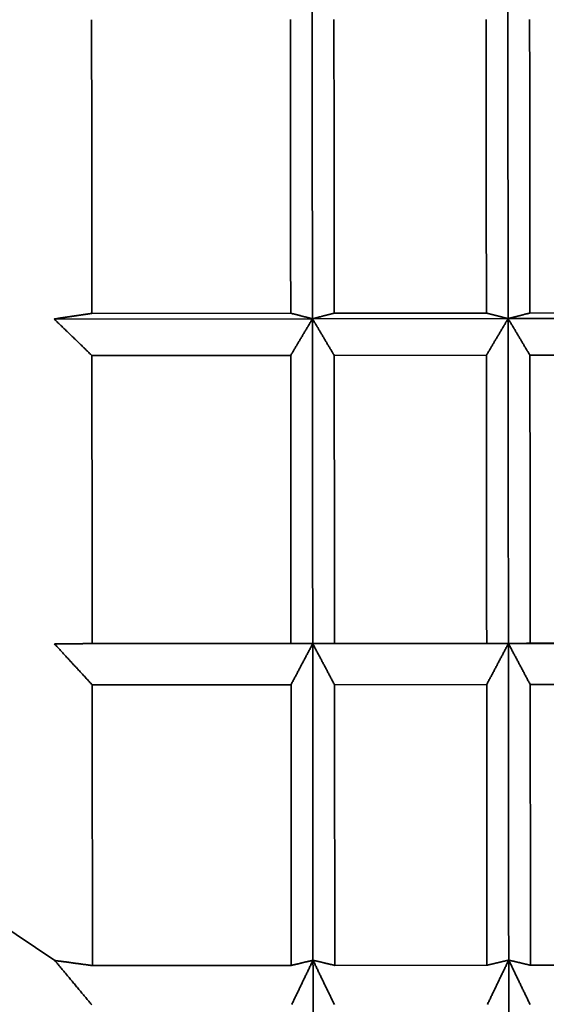
# Model space of a CAD drawing. Units: millimetres. Extents: x 0 to 8833, y 0 to 3150.
# Drawn here: x 1149 to 1150, y 2542 to 2543 of the extents above; entities that cross this region are included whole.
import ezdxf

# ---------------------------------------------------------------- set-up
doc = ezdxf.new("R2010")
doc.units = ezdxf.units.MM
doc.layers.add('1', color=7, linetype='Continuous', true_color=0xffffff)

msp = doc.modelspace()

# ---------------------------------------------------------------- linework, layer by layer
at = {"layer": '1', "color": 53, "linetype": 'Continuous', "lineweight": 35}
for p, q in [((1149.4294, 2542.7731), (1149.1246, 2542.7729)), ((1149.7294, 2542.7734), (1149.4961, 2542.7732)), ((1150.0294, 2542.7736), (1149.7961, 2542.7734)), ((1149.0669, 2542.7642), (1149.4628, 2542.7646)), ((1149.4628, 2542.7646), (1149.7628, 2542.7648)), ((1149.7628, 2542.7648), (1150.0628, 2542.7651)), ((1149.1247, 2542.7082), (1149.4295, 2542.7084)), ((1149.4961, 2542.7085), (1149.7295, 2542.7087)), ((1149.7961, 2542.7087), (1150.0295, 2542.7089)), ((1149.0674, 2542.2661), (1149.4632, 2542.2664)), ((1149.4299, 2542.2667), (1149.1251, 2542.2665)), ((1149.4632, 2542.2664), (1149.7632, 2542.2666)), ((1149.7299, 2542.267), (1149.4965, 2542.2668)), ((1149.7632, 2542.2666), (1150.0632, 2542.2669)), ((1150.0299, 2542.2672), (1149.7965, 2542.267)), ((1149.1251, 2542.2032), (1149.4299, 2542.2034)), ((1149.4966, 2542.2035), (1149.7299, 2542.2037)), ((1149.7966, 2542.2037), (1150.0299, 2542.2039)), ((1148.8945, 2541.8965), (1149.0678, 2541.7806)), ((1149.4303, 2541.773), (1149.1255, 2541.7728)), ((1149.7303, 2541.7733), (1149.497, 2541.7731)), ((1150.0303, 2541.7735), (1149.797, 2541.7733))]:
    msp.add_line(p, q, dxfattribs=at)
for points in [[(1149.1246, 2542.7729), (1149.1235, 2542.7727), (1149.1223, 2542.7725), (1149.1212, 2542.7724), (1149.12, 2542.7722), (1149.1189, 2542.772), (1149.1177, 2542.7718), (1149.1165, 2542.7717), (1149.1154, 2542.7715), (1149.1142, 2542.7713), (1149.1131, 2542.7711), (1149.1119, 2542.771), (1149.1108, 2542.7708), (1149.1096, 2542.7706), (1149.1085, 2542.7705), (1149.1073, 2542.7703), (1149.1062, 2542.7701), (1149.105, 2542.7699), (1149.1038, 2542.7698), (1149.1027, 2542.7696), (1149.1015, 2542.7694), (1149.1004, 2542.7692), (1149.0992, 2542.7691), (1149.0981, 2542.7689), (1149.0969, 2542.7687), (1149.0958, 2542.7685), (1149.0946, 2542.7684), (1149.0935, 2542.7682), (1149.0923, 2542.768), (1149.0912, 2542.7679), (1149.09, 2542.7677), (1149.0888, 2542.7675), (1149.0877, 2542.7673), (1149.0865, 2542.7672), (1149.0854, 2542.767), (1149.0842, 2542.7668), (1149.0831, 2542.7666), (1149.0819, 2542.7665), (1149.0808, 2542.7663), (1149.0796, 2542.7661), (1149.0785, 2542.766), (1149.0773, 2542.7658), (1149.0762, 2542.7656), (1149.075, 2542.7654), (1149.0738, 2542.7653), (1149.0727, 2542.7651), (1149.0715, 2542.7649), (1149.0704, 2542.7647), (1149.0692, 2542.7646), (1149.0681, 2542.7644), (1149.0669, 2542.7642)], [(1149.4294, 2542.7731), (1149.4301, 2542.773), (1149.4308, 2542.7728), (1149.4314, 2542.7726), (1149.4321, 2542.7724), (1149.4328, 2542.7723), (1149.4334, 2542.7721), (1149.4341, 2542.7719), (1149.4348, 2542.7718), (1149.4354, 2542.7716), (1149.4361, 2542.7714), (1149.4368, 2542.7712), (1149.4374, 2542.7711), (1149.4381, 2542.7709), (1149.4388, 2542.7707), (1149.4394, 2542.7706), (1149.4401, 2542.7704), (1149.4408, 2542.7702), (1149.4414, 2542.77), (1149.4421, 2542.7699), (1149.4428, 2542.7697), (1149.4434, 2542.7695), (1149.4441, 2542.7694), (1149.4448, 2542.7692), (1149.4454, 2542.769), (1149.4461, 2542.7688), (1149.4468, 2542.7687), (1149.4474, 2542.7685), (1149.4481, 2542.7683), (1149.4488, 2542.7682), (1149.4494, 2542.768), (1149.4501, 2542.7678), (1149.4508, 2542.7676), (1149.4514, 2542.7675), (1149.4521, 2542.7673), (1149.4528, 2542.7671), (1149.4534, 2542.767), (1149.4541, 2542.7668), (1149.4548, 2542.7666), (1149.4554, 2542.7664), (1149.4561, 2542.7663), (1149.4568, 2542.7661), (1149.4574, 2542.7659), (1149.4581, 2542.7658), (1149.4588, 2542.7656), (1149.4594, 2542.7654), (1149.4601, 2542.7652), (1149.4608, 2542.7651), (1149.4614, 2542.7649), (1149.4621, 2542.7647), (1149.4628, 2542.7646)], [(1149.4628, 2542.7646), (1149.4634, 2542.7647), (1149.4641, 2542.7649), (1149.4648, 2542.7651), (1149.4654, 2542.7652), (1149.4661, 2542.7654), (1149.4668, 2542.7656), (1149.4674, 2542.7658), (1149.4681, 2542.7659), (1149.4688, 2542.7661), (1149.4694, 2542.7663), (1149.4701, 2542.7665), (1149.4708, 2542.7666), (1149.4714, 2542.7668), (1149.4721, 2542.767), (1149.4728, 2542.7671), (1149.4734, 2542.7673), (1149.4741, 2542.7675), (1149.4748, 2542.7677), (1149.4754, 2542.7678), (1149.4761, 2542.768), (1149.4768, 2542.7682), (1149.4774, 2542.7684), (1149.4781, 2542.7685), (1149.4788, 2542.7687), (1149.4794, 2542.7689), (1149.4801, 2542.769), (1149.4808, 2542.7692), (1149.4814, 2542.7694), (1149.4821, 2542.7696), (1149.4828, 2542.7697), (1149.4834, 2542.7699), (1149.4841, 2542.7701), (1149.4848, 2542.7703), (1149.4854, 2542.7704), (1149.4861, 2542.7706), (1149.4868, 2542.7708), (1149.4874, 2542.7709), (1149.4881, 2542.7711), (1149.4888, 2542.7713), (1149.4894, 2542.7715), (1149.4901, 2542.7716), (1149.4908, 2542.7718), (1149.4914, 2542.772), (1149.4921, 2542.7722), (1149.4928, 2542.7723), (1149.4934, 2542.7725), (1149.4941, 2542.7727), (1149.4948, 2542.7728), (1149.4954, 2542.773), (1149.4961, 2542.7732)], [(1149.7294, 2542.7734), (1149.7301, 2542.7732), (1149.7308, 2542.773), (1149.7314, 2542.7729), (1149.7321, 2542.7727), (1149.7328, 2542.7725), (1149.7334, 2542.7724), (1149.7341, 2542.7722), (1149.7348, 2542.772), (1149.7354, 2542.7718), (1149.7361, 2542.7717), (1149.7368, 2542.7715), (1149.7374, 2542.7713), (1149.7381, 2542.7712), (1149.7388, 2542.771), (1149.7394, 2542.7708), (1149.7401, 2542.7706), (1149.7408, 2542.7705), (1149.7414, 2542.7703), (1149.7421, 2542.7701), (1149.7428, 2542.77), (1149.7434, 2542.7698), (1149.7441, 2542.7696), (1149.7448, 2542.7694), (1149.7454, 2542.7693), (1149.7461, 2542.7691), (1149.7468, 2542.7689), (1149.7474, 2542.7687), (1149.7481, 2542.7686), (1149.7488, 2542.7684), (1149.7494, 2542.7682), (1149.7501, 2542.7681), (1149.7508, 2542.7679), (1149.7514, 2542.7677), (1149.7521, 2542.7675), (1149.7528, 2542.7674), (1149.7534, 2542.7672), (1149.7541, 2542.767), (1149.7548, 2542.7669), (1149.7554, 2542.7667), (1149.7561, 2542.7665), (1149.7568, 2542.7663), (1149.7574, 2542.7662), (1149.7581, 2542.766), (1149.7588, 2542.7658), (1149.7594, 2542.7657), (1149.7601, 2542.7655), (1149.7608, 2542.7653), (1149.7614, 2542.7651), (1149.7621, 2542.765), (1149.7628, 2542.7648)], [(1149.7628, 2542.7648), (1149.7634, 2542.765), (1149.7641, 2542.7651), (1149.7648, 2542.7653), (1149.7654, 2542.7655), (1149.7661, 2542.7657), (1149.7668, 2542.7658), (1149.7674, 2542.766), (1149.7681, 2542.7662), (1149.7688, 2542.7664), (1149.7694, 2542.7665), (1149.7701, 2542.7667), (1149.7708, 2542.7669), (1149.7714, 2542.767), (1149.7721, 2542.7672), (1149.7728, 2542.7674), (1149.7734, 2542.7676), (1149.7741, 2542.7677), (1149.7748, 2542.7679), (1149.7754, 2542.7681), (1149.7761, 2542.7683), (1149.7768, 2542.7684), (1149.7774, 2542.7686), (1149.7781, 2542.7688), (1149.7788, 2542.7689), (1149.7794, 2542.7691), (1149.7801, 2542.7693), (1149.7808, 2542.7695), (1149.7814, 2542.7696), (1149.7821, 2542.7698), (1149.7828, 2542.77), (1149.7834, 2542.7702), (1149.7841, 2542.7703), (1149.7848, 2542.7705), (1149.7854, 2542.7707), (1149.7861, 2542.7708), (1149.7868, 2542.771), (1149.7874, 2542.7712), (1149.7881, 2542.7714), (1149.7888, 2542.7715), (1149.7894, 2542.7717), (1149.7901, 2542.7719), (1149.7908, 2542.7721), (1149.7914, 2542.7722), (1149.7921, 2542.7724), (1149.7928, 2542.7726), (1149.7934, 2542.7727), (1149.7941, 2542.7729), (1149.7948, 2542.7731), (1149.7954, 2542.7733), (1149.7961, 2542.7734)], [(1149.0669, 2542.7642), (1149.0681, 2542.7631), (1149.0692, 2542.762), (1149.0704, 2542.7609), (1149.0715, 2542.7597), (1149.0727, 2542.7586), (1149.0738, 2542.7575), (1149.075, 2542.7564), (1149.0762, 2542.7553), (1149.0773, 2542.7541), (1149.0785, 2542.753), (1149.0796, 2542.7519), (1149.0808, 2542.7508), (1149.0819, 2542.7496), (1149.0831, 2542.7485), (1149.0842, 2542.7474), (1149.0854, 2542.7463), (1149.0866, 2542.7452), (1149.0877, 2542.744), (1149.0889, 2542.7429), (1149.09, 2542.7418), (1149.0912, 2542.7407), (1149.0923, 2542.7396), (1149.0935, 2542.7384), (1149.0946, 2542.7373), (1149.0958, 2542.7362), (1149.097, 2542.7351), (1149.0981, 2542.734), (1149.0993, 2542.7328), (1149.1004, 2542.7317), (1149.1016, 2542.7306), (1149.1027, 2542.7295), (1149.1039, 2542.7283), (1149.105, 2542.7272), (1149.1062, 2542.7261), (1149.1074, 2542.725), (1149.1085, 2542.7239), (1149.1097, 2542.7227), (1149.1108, 2542.7216), (1149.112, 2542.7205), (1149.1131, 2542.7194), (1149.1143, 2542.7183), (1149.1154, 2542.7171), (1149.1166, 2542.716), (1149.1178, 2542.7149), (1149.1189, 2542.7138), (1149.1201, 2542.7127), (1149.1212, 2542.7115), (1149.1224, 2542.7104), (1149.1235, 2542.7093), (1149.1247, 2542.7082)], [(1149.4628, 2542.7646), (1149.4621, 2542.7634), (1149.4614, 2542.7623), (1149.4608, 2542.7612), (1149.4601, 2542.7601), (1149.4594, 2542.7589), (1149.4588, 2542.7578), (1149.4581, 2542.7567), (1149.4575, 2542.7556), (1149.4568, 2542.7544), (1149.4561, 2542.7533), (1149.4555, 2542.7522), (1149.4548, 2542.7511), (1149.4541, 2542.75), (1149.4535, 2542.7488), (1149.4528, 2542.7477), (1149.4521, 2542.7466), (1149.4515, 2542.7455), (1149.4508, 2542.7443), (1149.4501, 2542.7432), (1149.4495, 2542.7421), (1149.4488, 2542.741), (1149.4481, 2542.7399), (1149.4475, 2542.7387), (1149.4468, 2542.7376), (1149.4461, 2542.7365), (1149.4455, 2542.7354), (1149.4448, 2542.7342), (1149.4441, 2542.7331), (1149.4435, 2542.732), (1149.4428, 2542.7309), (1149.4421, 2542.7298), (1149.4415, 2542.7286), (1149.4408, 2542.7275), (1149.4401, 2542.7264), (1149.4395, 2542.7253), (1149.4388, 2542.7241), (1149.4381, 2542.723), (1149.4375, 2542.7219), (1149.4368, 2542.7208), (1149.4361, 2542.7197), (1149.4355, 2542.7185), (1149.4348, 2542.7174), (1149.4341, 2542.7163), (1149.4335, 2542.7152), (1149.4328, 2542.714), (1149.4321, 2542.7129), (1149.4315, 2542.7118), (1149.4308, 2542.7107), (1149.4301, 2542.7096), (1149.4295, 2542.7084)], [(1149.4961, 2542.7085), (1149.4955, 2542.7096), (1149.4948, 2542.7107), (1149.4941, 2542.7118), (1149.4935, 2542.713), (1149.4928, 2542.7141), (1149.4921, 2542.7152), (1149.4915, 2542.7163), (1149.4908, 2542.7175), (1149.4901, 2542.7186), (1149.4895, 2542.7197), (1149.4888, 2542.7208), (1149.4881, 2542.7219), (1149.4875, 2542.7231), (1149.4868, 2542.7242), (1149.4861, 2542.7253), (1149.4855, 2542.7264), (1149.4848, 2542.7275), (1149.4841, 2542.7287), (1149.4835, 2542.7298), (1149.4828, 2542.7309), (1149.4821, 2542.732), (1149.4815, 2542.7332), (1149.4808, 2542.7343), (1149.4801, 2542.7354), (1149.4795, 2542.7365), (1149.4788, 2542.7376), (1149.4781, 2542.7388), (1149.4775, 2542.7399), (1149.4768, 2542.741), (1149.4761, 2542.7421), (1149.4754, 2542.7432), (1149.4748, 2542.7444), (1149.4741, 2542.7455), (1149.4734, 2542.7466), (1149.4728, 2542.7477), (1149.4721, 2542.7489), (1149.4714, 2542.75), (1149.4708, 2542.7511), (1149.4701, 2542.7522), (1149.4694, 2542.7533), (1149.4688, 2542.7545), (1149.4681, 2542.7556), (1149.4674, 2542.7567), (1149.4668, 2542.7578), (1149.4661, 2542.7589), (1149.4654, 2542.7601), (1149.4648, 2542.7612), (1149.4641, 2542.7623), (1149.4634, 2542.7634), (1149.4628, 2542.7646)], [(1149.7628, 2542.7648), (1149.7621, 2542.7637), (1149.7614, 2542.7626), (1149.7608, 2542.7614), (1149.7601, 2542.7603), (1149.7594, 2542.7592), (1149.7588, 2542.7581), (1149.7581, 2542.7569), (1149.7575, 2542.7558), (1149.7568, 2542.7547), (1149.7561, 2542.7536), (1149.7555, 2542.7525), (1149.7548, 2542.7513), (1149.7541, 2542.7502), (1149.7535, 2542.7491), (1149.7528, 2542.748), (1149.7521, 2542.7468), (1149.7515, 2542.7457), (1149.7508, 2542.7446), (1149.7501, 2542.7435), (1149.7495, 2542.7424), (1149.7488, 2542.7412), (1149.7481, 2542.7401), (1149.7475, 2542.739), (1149.7468, 2542.7379), (1149.7461, 2542.7367), (1149.7455, 2542.7356), (1149.7448, 2542.7345), (1149.7441, 2542.7334), (1149.7435, 2542.7323), (1149.7428, 2542.7311), (1149.7421, 2542.73), (1149.7415, 2542.7289), (1149.7408, 2542.7278), (1149.7401, 2542.7266), (1149.7395, 2542.7255), (1149.7388, 2542.7244), (1149.7381, 2542.7233), (1149.7375, 2542.7221), (1149.7368, 2542.721), (1149.7361, 2542.7199), (1149.7355, 2542.7188), (1149.7348, 2542.7177), (1149.7341, 2542.7165), (1149.7335, 2542.7154), (1149.7328, 2542.7143), (1149.7321, 2542.7132), (1149.7315, 2542.712), (1149.7308, 2542.7109), (1149.7301, 2542.7098), (1149.7295, 2542.7087)], [(1149.7961, 2542.7087), (1149.7955, 2542.7099), (1149.7948, 2542.711), (1149.7941, 2542.7121), (1149.7935, 2542.7132), (1149.7928, 2542.7143), (1149.7921, 2542.7155), (1149.7915, 2542.7166), (1149.7908, 2542.7177), (1149.7901, 2542.7188), (1149.7895, 2542.7199), (1149.7888, 2542.7211), (1149.7881, 2542.7222), (1149.7875, 2542.7233), (1149.7868, 2542.7244), (1149.7861, 2542.7256), (1149.7855, 2542.7267), (1149.7848, 2542.7278), (1149.7841, 2542.7289), (1149.7835, 2542.73), (1149.7828, 2542.7312), (1149.7821, 2542.7323), (1149.7815, 2542.7334), (1149.7808, 2542.7345), (1149.7801, 2542.7356), (1149.7795, 2542.7368), (1149.7788, 2542.7379), (1149.7781, 2542.739), (1149.7775, 2542.7401), (1149.7768, 2542.7413), (1149.7761, 2542.7424), (1149.7754, 2542.7435), (1149.7748, 2542.7446), (1149.7741, 2542.7457), (1149.7734, 2542.7469), (1149.7728, 2542.748), (1149.7721, 2542.7491), (1149.7714, 2542.7502), (1149.7708, 2542.7513), (1149.7701, 2542.7525), (1149.7694, 2542.7536), (1149.7688, 2542.7547), (1149.7681, 2542.7558), (1149.7674, 2542.757), (1149.7668, 2542.7581), (1149.7661, 2542.7592), (1149.7654, 2542.7603), (1149.7648, 2542.7614), (1149.7641, 2542.7626), (1149.7634, 2542.7637), (1149.7628, 2542.7648)], [(1149.1251, 2542.2665), (1149.1239, 2542.2664), (1149.1228, 2542.2664), (1149.1216, 2542.2664), (1149.1205, 2542.2664), (1149.1193, 2542.2664), (1149.1181, 2542.2664), (1149.117, 2542.2664), (1149.1158, 2542.2664), (1149.1147, 2542.2664), (1149.1135, 2542.2664), (1149.1124, 2542.2664), (1149.1112, 2542.2664), (1149.1101, 2542.2663), (1149.1089, 2542.2663), (1149.1078, 2542.2663), (1149.1066, 2542.2663), (1149.1054, 2542.2663), (1149.1043, 2542.2663), (1149.1031, 2542.2663), (1149.102, 2542.2663), (1149.1008, 2542.2663), (1149.0997, 2542.2663), (1149.0985, 2542.2663), (1149.0974, 2542.2663), (1149.0962, 2542.2663), (1149.0951, 2542.2662), (1149.0939, 2542.2662), (1149.0927, 2542.2662), (1149.0916, 2542.2662), (1149.0904, 2542.2662), (1149.0893, 2542.2662), (1149.0881, 2542.2662), (1149.087, 2542.2662), (1149.0858, 2542.2662), (1149.0847, 2542.2662), (1149.0835, 2542.2662), (1149.0824, 2542.2662), (1149.0812, 2542.2661), (1149.0801, 2542.2661), (1149.0789, 2542.2661), (1149.0777, 2542.2661), (1149.0766, 2542.2661), (1149.0754, 2542.2661), (1149.0743, 2542.2661), (1149.0731, 2542.2661), (1149.072, 2542.2661), (1149.0708, 2542.2661), (1149.0697, 2542.2661), (1149.0685, 2542.2661), (1149.0674, 2542.2661)], [(1149.0674, 2542.2661), (1149.0685, 2542.2648), (1149.0697, 2542.2635), (1149.0708, 2542.2623), (1149.072, 2542.261), (1149.0731, 2542.2598), (1149.0743, 2542.2585), (1149.0754, 2542.2573), (1149.0766, 2542.256), (1149.0778, 2542.2547), (1149.0789, 2542.2535), (1149.0801, 2542.2522), (1149.0812, 2542.251), (1149.0824, 2542.2497), (1149.0835, 2542.2484), (1149.0847, 2542.2472), (1149.0858, 2542.2459), (1149.087, 2542.2447), (1149.0882, 2542.2434), (1149.0893, 2542.2422), (1149.0905, 2542.2409), (1149.0916, 2542.2396), (1149.0928, 2542.2384), (1149.0939, 2542.2371), (1149.0951, 2542.2359), (1149.0962, 2542.2346), (1149.0974, 2542.2334), (1149.0986, 2542.2321), (1149.0997, 2542.2308), (1149.1009, 2542.2296), (1149.102, 2542.2283), (1149.1032, 2542.2271), (1149.1043, 2542.2258), (1149.1055, 2542.2246), (1149.1066, 2542.2233), (1149.1078, 2542.222), (1149.109, 2542.2208), (1149.1101, 2542.2195), (1149.1113, 2542.2183), (1149.1124, 2542.217), (1149.1136, 2542.2158), (1149.1147, 2542.2145), (1149.1159, 2542.2132), (1149.117, 2542.212), (1149.1182, 2542.2107), (1149.1194, 2542.2095), (1149.1205, 2542.2082), (1149.1217, 2542.207), (1149.1228, 2542.2057), (1149.124, 2542.2044), (1149.1251, 2542.2032)], [(1149.4299, 2542.2667), (1149.4305, 2542.2667), (1149.4312, 2542.2667), (1149.4319, 2542.2667), (1149.4325, 2542.2667), (1149.4332, 2542.2667), (1149.4339, 2542.2667), (1149.4345, 2542.2667), (1149.4352, 2542.2667), (1149.4359, 2542.2666), (1149.4365, 2542.2666), (1149.4372, 2542.2666), (1149.4379, 2542.2666), (1149.4385, 2542.2666), (1149.4392, 2542.2666), (1149.4399, 2542.2666), (1149.4405, 2542.2666), (1149.4412, 2542.2666), (1149.4419, 2542.2666), (1149.4425, 2542.2666), (1149.4432, 2542.2666), (1149.4439, 2542.2666), (1149.4445, 2542.2666), (1149.4452, 2542.2666), (1149.4459, 2542.2666), (1149.4465, 2542.2665), (1149.4472, 2542.2665), (1149.4479, 2542.2665), (1149.4485, 2542.2665), (1149.4492, 2542.2665), (1149.4499, 2542.2665), (1149.4505, 2542.2665), (1149.4512, 2542.2665), (1149.4519, 2542.2665), (1149.4525, 2542.2665), (1149.4532, 2542.2665), (1149.4539, 2542.2665), (1149.4545, 2542.2665), (1149.4552, 2542.2665), (1149.4559, 2542.2665), (1149.4565, 2542.2664), (1149.4572, 2542.2664), (1149.4579, 2542.2664), (1149.4585, 2542.2664), (1149.4592, 2542.2664), (1149.4599, 2542.2664), (1149.4605, 2542.2664), (1149.4612, 2542.2664), (1149.4619, 2542.2664), (1149.4625, 2542.2664), (1149.4632, 2542.2664)], [(1149.4632, 2542.2664), (1149.4626, 2542.2651), (1149.4619, 2542.2639), (1149.4612, 2542.2626), (1149.4606, 2542.2613), (1149.4599, 2542.2601), (1149.4592, 2542.2588), (1149.4586, 2542.2576), (1149.4579, 2542.2563), (1149.4572, 2542.2551), (1149.4566, 2542.2538), (1149.4559, 2542.2525), (1149.4552, 2542.2513), (1149.4546, 2542.25), (1149.4539, 2542.2488), (1149.4532, 2542.2475), (1149.4526, 2542.2462), (1149.4519, 2542.245), (1149.4512, 2542.2437), (1149.4506, 2542.2425), (1149.4499, 2542.2412), (1149.4492, 2542.2399), (1149.4486, 2542.2387), (1149.4479, 2542.2374), (1149.4472, 2542.2362), (1149.4466, 2542.2349), (1149.4459, 2542.2337), (1149.4452, 2542.2324), (1149.4446, 2542.2311), (1149.4439, 2542.2299), (1149.4432, 2542.2286), (1149.4426, 2542.2274), (1149.4419, 2542.2261), (1149.4412, 2542.2248), (1149.4406, 2542.2236), (1149.4399, 2542.2223), (1149.4392, 2542.2211), (1149.4386, 2542.2198), (1149.4379, 2542.2185), (1149.4373, 2542.2173), (1149.4366, 2542.216), (1149.4359, 2542.2148), (1149.4353, 2542.2135), (1149.4346, 2542.2123), (1149.4339, 2542.211), (1149.4333, 2542.2097), (1149.4326, 2542.2085), (1149.4319, 2542.2072), (1149.4313, 2542.206), (1149.4306, 2542.2047), (1149.4299, 2542.2034)], [(1149.4632, 2542.2664), (1149.4639, 2542.2664), (1149.4645, 2542.2664), (1149.4652, 2542.2664), (1149.4659, 2542.2664), (1149.4665, 2542.2664), (1149.4672, 2542.2664), (1149.4679, 2542.2664), (1149.4685, 2542.2664), (1149.4692, 2542.2665), (1149.4699, 2542.2665), (1149.4705, 2542.2665), (1149.4712, 2542.2665), (1149.4719, 2542.2665), (1149.4725, 2542.2665), (1149.4732, 2542.2665), (1149.4739, 2542.2665), (1149.4745, 2542.2665), (1149.4752, 2542.2665), (1149.4759, 2542.2665), (1149.4765, 2542.2665), (1149.4772, 2542.2665), (1149.4779, 2542.2666), (1149.4785, 2542.2666), (1149.4792, 2542.2666), (1149.4799, 2542.2666), (1149.4805, 2542.2666), (1149.4812, 2542.2666), (1149.4819, 2542.2666), (1149.4825, 2542.2666), (1149.4832, 2542.2666), (1149.4839, 2542.2666), (1149.4845, 2542.2666), (1149.4852, 2542.2666), (1149.4859, 2542.2666), (1149.4865, 2542.2666), (1149.4872, 2542.2667), (1149.4879, 2542.2667), (1149.4885, 2542.2667), (1149.4892, 2542.2667), (1149.4899, 2542.2667), (1149.4905, 2542.2667), (1149.4912, 2542.2667), (1149.4919, 2542.2667), (1149.4925, 2542.2667), (1149.4932, 2542.2667), (1149.4939, 2542.2667), (1149.4945, 2542.2667), (1149.4952, 2542.2667), (1149.4959, 2542.2668), (1149.4965, 2542.2668)], [(1149.4966, 2542.2035), (1149.4959, 2542.2048), (1149.4953, 2542.206), (1149.4946, 2542.2073), (1149.4939, 2542.2085), (1149.4932, 2542.2098), (1149.4926, 2542.211), (1149.4919, 2542.2123), (1149.4912, 2542.2136), (1149.4906, 2542.2148), (1149.4899, 2542.2161), (1149.4892, 2542.2173), (1149.4886, 2542.2186), (1149.4879, 2542.2198), (1149.4872, 2542.2211), (1149.4866, 2542.2224), (1149.4859, 2542.2236), (1149.4852, 2542.2249), (1149.4846, 2542.2261), (1149.4839, 2542.2274), (1149.4832, 2542.2287), (1149.4826, 2542.2299), (1149.4819, 2542.2312), (1149.4812, 2542.2324), (1149.4806, 2542.2337), (1149.4799, 2542.2349), (1149.4792, 2542.2362), (1149.4786, 2542.2375), (1149.4779, 2542.2387), (1149.4772, 2542.24), (1149.4766, 2542.2412), (1149.4759, 2542.2425), (1149.4752, 2542.2437), (1149.4746, 2542.245), (1149.4739, 2542.2463), (1149.4732, 2542.2475), (1149.4726, 2542.2488), (1149.4719, 2542.25), (1149.4712, 2542.2513), (1149.4706, 2542.2525), (1149.4699, 2542.2538), (1149.4692, 2542.2551), (1149.4686, 2542.2563), (1149.4679, 2542.2576), (1149.4672, 2542.2588), (1149.4666, 2542.2601), (1149.4659, 2542.2614), (1149.4652, 2542.2626), (1149.4646, 2542.2639), (1149.4639, 2542.2651), (1149.4632, 2542.2664)], [(1149.7299, 2542.267), (1149.7305, 2542.267), (1149.7312, 2542.2669), (1149.7319, 2542.2669), (1149.7325, 2542.2669), (1149.7332, 2542.2669), (1149.7339, 2542.2669), (1149.7345, 2542.2669), (1149.7352, 2542.2669), (1149.7359, 2542.2669), (1149.7365, 2542.2669), (1149.7372, 2542.2669), (1149.7379, 2542.2669), (1149.7385, 2542.2669), (1149.7392, 2542.2669), (1149.7399, 2542.2669), (1149.7405, 2542.2669), (1149.7412, 2542.2668), (1149.7419, 2542.2668), (1149.7425, 2542.2668), (1149.7432, 2542.2668), (1149.7439, 2542.2668), (1149.7445, 2542.2668), (1149.7452, 2542.2668), (1149.7459, 2542.2668), (1149.7465, 2542.2668), (1149.7472, 2542.2668), (1149.7479, 2542.2668), (1149.7485, 2542.2668), (1149.7492, 2542.2668), (1149.7499, 2542.2668), (1149.7505, 2542.2668), (1149.7512, 2542.2668), (1149.7519, 2542.2667), (1149.7525, 2542.2667), (1149.7532, 2542.2667), (1149.7539, 2542.2667), (1149.7545, 2542.2667), (1149.7552, 2542.2667), (1149.7559, 2542.2667), (1149.7565, 2542.2667), (1149.7572, 2542.2667), (1149.7579, 2542.2667), (1149.7585, 2542.2667), (1149.7592, 2542.2667), (1149.7599, 2542.2667), (1149.7605, 2542.2667), (1149.7612, 2542.2667), (1149.7619, 2542.2666), (1149.7625, 2542.2666), (1149.7632, 2542.2666)], [(1149.7632, 2542.2666), (1149.7626, 2542.2654), (1149.7619, 2542.2641), (1149.7612, 2542.2629), (1149.7606, 2542.2616), (1149.7599, 2542.2603), (1149.7592, 2542.2591), (1149.7586, 2542.2578), (1149.7579, 2542.2566), (1149.7572, 2542.2553), (1149.7566, 2542.254), (1149.7559, 2542.2528), (1149.7552, 2542.2515), (1149.7546, 2542.2503), (1149.7539, 2542.249), (1149.7532, 2542.2478), (1149.7526, 2542.2465), (1149.7519, 2542.2452), (1149.7512, 2542.244), (1149.7506, 2542.2427), (1149.7499, 2542.2415), (1149.7492, 2542.2402), (1149.7486, 2542.2389), (1149.7479, 2542.2377), (1149.7472, 2542.2364), (1149.7466, 2542.2352), (1149.7459, 2542.2339), (1149.7452, 2542.2326), (1149.7446, 2542.2314), (1149.7439, 2542.2301), (1149.7432, 2542.2289), (1149.7426, 2542.2276), (1149.7419, 2542.2264), (1149.7412, 2542.2251), (1149.7406, 2542.2238), (1149.7399, 2542.2226), (1149.7392, 2542.2213), (1149.7386, 2542.2201), (1149.7379, 2542.2188), (1149.7373, 2542.2175), (1149.7366, 2542.2163), (1149.7359, 2542.215), (1149.7353, 2542.2138), (1149.7346, 2542.2125), (1149.7339, 2542.2112), (1149.7333, 2542.21), (1149.7326, 2542.2087), (1149.7319, 2542.2075), (1149.7313, 2542.2062), (1149.7306, 2542.205), (1149.7299, 2542.2037)], [(1149.7632, 2542.2666), (1149.7639, 2542.2666), (1149.7645, 2542.2667), (1149.7652, 2542.2667), (1149.7659, 2542.2667), (1149.7665, 2542.2667), (1149.7672, 2542.2667), (1149.7679, 2542.2667), (1149.7685, 2542.2667), (1149.7692, 2542.2667), (1149.7699, 2542.2667), (1149.7705, 2542.2667), (1149.7712, 2542.2667), (1149.7719, 2542.2667), (1149.7725, 2542.2667), (1149.7732, 2542.2667), (1149.7739, 2542.2668), (1149.7745, 2542.2668), (1149.7752, 2542.2668), (1149.7759, 2542.2668), (1149.7765, 2542.2668), (1149.7772, 2542.2668), (1149.7779, 2542.2668), (1149.7785, 2542.2668), (1149.7792, 2542.2668), (1149.7799, 2542.2668), (1149.7805, 2542.2668), (1149.7812, 2542.2668), (1149.7819, 2542.2668), (1149.7825, 2542.2669), (1149.7832, 2542.2669), (1149.7839, 2542.2669), (1149.7845, 2542.2669), (1149.7852, 2542.2669), (1149.7859, 2542.2669), (1149.7865, 2542.2669), (1149.7872, 2542.2669), (1149.7879, 2542.2669), (1149.7885, 2542.2669), (1149.7892, 2542.2669), (1149.7899, 2542.2669), (1149.7905, 2542.2669), (1149.7912, 2542.267), (1149.7919, 2542.267), (1149.7925, 2542.267), (1149.7932, 2542.267), (1149.7939, 2542.267), (1149.7945, 2542.267), (1149.7952, 2542.267), (1149.7959, 2542.267), (1149.7965, 2542.267)], [(1149.7966, 2542.2037), (1149.7959, 2542.205), (1149.7953, 2542.2063), (1149.7946, 2542.2075), (1149.7939, 2542.2088), (1149.7932, 2542.21), (1149.7926, 2542.2113), (1149.7919, 2542.2126), (1149.7912, 2542.2138), (1149.7906, 2542.2151), (1149.7899, 2542.2163), (1149.7892, 2542.2176), (1149.7886, 2542.2188), (1149.7879, 2542.2201), (1149.7872, 2542.2214), (1149.7866, 2542.2226), (1149.7859, 2542.2239), (1149.7852, 2542.2251), (1149.7846, 2542.2264), (1149.7839, 2542.2276), (1149.7832, 2542.2289), (1149.7826, 2542.2302), (1149.7819, 2542.2314), (1149.7812, 2542.2327), (1149.7806, 2542.2339), (1149.7799, 2542.2352), (1149.7792, 2542.2364), (1149.7786, 2542.2377), (1149.7779, 2542.239), (1149.7772, 2542.2402), (1149.7766, 2542.2415), (1149.7759, 2542.2427), (1149.7752, 2542.244), (1149.7746, 2542.2453), (1149.7739, 2542.2465), (1149.7732, 2542.2478), (1149.7726, 2542.249), (1149.7719, 2542.2503), (1149.7712, 2542.2515), (1149.7706, 2542.2528), (1149.7699, 2542.2541), (1149.7692, 2542.2553), (1149.7686, 2542.2566), (1149.7679, 2542.2578), (1149.7672, 2542.2591), (1149.7666, 2542.2603), (1149.7659, 2542.2616), (1149.7652, 2542.2629), (1149.7645, 2542.2641), (1149.7639, 2542.2654), (1149.7632, 2542.2666)], [(1149.0678, 2541.7806), (1149.069, 2541.7792), (1149.0701, 2541.7779), (1149.0713, 2541.7765), (1149.0724, 2541.7751), (1149.0736, 2541.7737), (1149.0747, 2541.7723), (1149.0759, 2541.7709), (1149.077, 2541.7695), (1149.0782, 2541.7682), (1149.0793, 2541.7668), (1149.0805, 2541.7654), (1149.0817, 2541.764), (1149.0828, 2541.7626), (1149.084, 2541.7612), (1149.0851, 2541.7598), (1149.0863, 2541.7585), (1149.0874, 2541.7571), (1149.0886, 2541.7557), (1149.0897, 2541.7543), (1149.0909, 2541.7529), (1149.0921, 2541.7515), (1149.0932, 2541.7501), (1149.0944, 2541.7487), (1149.0955, 2541.7474), (1149.0967, 2541.746), (1149.0978, 2541.7446), (1149.099, 2541.7432), (1149.1001, 2541.7418), (1149.1013, 2541.7404), (1149.1025, 2541.739), (1149.1036, 2541.7377), (1149.1048, 2541.7363), (1149.1059, 2541.7349), (1149.1071, 2541.7335), (1149.1082, 2541.7321), (1149.1094, 2541.7307), (1149.1105, 2541.7293), (1149.1117, 2541.728), (1149.1129, 2541.7266), (1149.114, 2541.7252), (1149.1152, 2541.7238), (1149.1163, 2541.7224), (1149.1175, 2541.721), (1149.1186, 2541.7196), (1149.1198, 2541.7183), (1149.121, 2541.7169), (1149.1221, 2541.7155), (1149.1233, 2541.7141), (1149.1244, 2541.7127)], [(1149.1255, 2541.7728), (1149.1244, 2541.7729), (1149.1232, 2541.7731), (1149.1221, 2541.7732), (1149.1209, 2541.7734), (1149.1197, 2541.7735), (1149.1186, 2541.7737), (1149.1174, 2541.7739), (1149.1163, 2541.774), (1149.1151, 2541.7742), (1149.114, 2541.7743), (1149.1128, 2541.7745), (1149.1117, 2541.7746), (1149.1105, 2541.7748), (1149.1094, 2541.775), (1149.1082, 2541.7751), (1149.107, 2541.7753), (1149.1059, 2541.7754), (1149.1047, 2541.7756), (1149.1036, 2541.7758), (1149.1024, 2541.7759), (1149.1013, 2541.7761), (1149.1001, 2541.7762), (1149.099, 2541.7764), (1149.0978, 2541.7765), (1149.0966, 2541.7767), (1149.0955, 2541.7769), (1149.0943, 2541.777), (1149.0932, 2541.7772), (1149.092, 2541.7773), (1149.0909, 2541.7775), (1149.0897, 2541.7776), (1149.0886, 2541.7778), (1149.0874, 2541.778), (1149.0863, 2541.7781), (1149.0851, 2541.7783), (1149.084, 2541.7784), (1149.0828, 2541.7786), (1149.0816, 2541.7787), (1149.0805, 2541.7789), (1149.0793, 2541.7791), (1149.0782, 2541.7792), (1149.077, 2541.7794), (1149.0759, 2541.7795), (1149.0747, 2541.7797), (1149.0736, 2541.7798), (1149.0724, 2541.78), (1149.0713, 2541.7802), (1149.0701, 2541.7803), (1149.069, 2541.7805), (1149.0678, 2541.7806)], [(1149.4303, 2541.773), (1149.431, 2541.7732), (1149.4316, 2541.7733), (1149.4323, 2541.7735), (1149.433, 2541.7737), (1149.4336, 2541.7738), (1149.4343, 2541.774), (1149.435, 2541.7741), (1149.4356, 2541.7743), (1149.4363, 2541.7744), (1149.437, 2541.7746), (1149.4376, 2541.7748), (1149.4383, 2541.7749), (1149.439, 2541.7751), (1149.4396, 2541.7752), (1149.4403, 2541.7754), (1149.441, 2541.7756), (1149.4417, 2541.7757), (1149.4423, 2541.7759), (1149.443, 2541.776), (1149.4437, 2541.7762), (1149.4443, 2541.7764), (1149.445, 2541.7765), (1149.4457, 2541.7767), (1149.4463, 2541.7768), (1149.447, 2541.777), (1149.4477, 2541.7771), (1149.4483, 2541.7773), (1149.449, 2541.7775), (1149.4497, 2541.7776), (1149.4503, 2541.7778), (1149.451, 2541.7779), (1149.4517, 2541.7781), (1149.4523, 2541.7783), (1149.453, 2541.7784), (1149.4537, 2541.7786), (1149.4543, 2541.7787), (1149.455, 2541.7789), (1149.4557, 2541.7791), (1149.4563, 2541.7792), (1149.457, 2541.7794), (1149.4577, 2541.7795), (1149.4583, 2541.7797), (1149.459, 2541.7798), (1149.4597, 2541.78), (1149.4603, 2541.7802), (1149.461, 2541.7803), (1149.4617, 2541.7805), (1149.4623, 2541.7806), (1149.463, 2541.7808), (1149.4637, 2541.781)], [(1149.4637, 2541.781), (1149.463, 2541.7796), (1149.4623, 2541.7782), (1149.4617, 2541.7768), (1149.461, 2541.7754), (1149.4603, 2541.774), (1149.4597, 2541.7726), (1149.459, 2541.7712), (1149.4583, 2541.7699), (1149.4577, 2541.7685), (1149.457, 2541.7671), (1149.4563, 2541.7657), (1149.4557, 2541.7643), (1149.455, 2541.7629), (1149.4543, 2541.7615), (1149.4537, 2541.7601), (1149.453, 2541.7588), (1149.4523, 2541.7574), (1149.4517, 2541.756), (1149.451, 2541.7546), (1149.4503, 2541.7532), (1149.4497, 2541.7518), (1149.449, 2541.7504), (1149.4483, 2541.749), (1149.4477, 2541.7477), (1149.447, 2541.7463), (1149.4463, 2541.7449), (1149.4457, 2541.7435), (1149.445, 2541.7421), (1149.4444, 2541.7407), (1149.4437, 2541.7393), (1149.443, 2541.7379), (1149.4424, 2541.7366), (1149.4417, 2541.7352), (1149.441, 2541.7338), (1149.4404, 2541.7324), (1149.4397, 2541.731), (1149.439, 2541.7296), (1149.4384, 2541.7282), (1149.4377, 2541.7268), (1149.437, 2541.7255), (1149.4364, 2541.7241), (1149.4357, 2541.7227), (1149.435, 2541.7213), (1149.4344, 2541.7199), (1149.4337, 2541.7185), (1149.433, 2541.7171), (1149.4324, 2541.7157), (1149.4317, 2541.7144), (1149.431, 2541.713)], [(1149.4964, 2541.713), (1149.4957, 2541.7144), (1149.495, 2541.7158), (1149.4944, 2541.7172), (1149.4937, 2541.7186), (1149.493, 2541.72), (1149.4924, 2541.7213), (1149.4917, 2541.7227), (1149.491, 2541.7241), (1149.4904, 2541.7255), (1149.4897, 2541.7269), (1149.489, 2541.7283), (1149.4883, 2541.7297), (1149.4877, 2541.731), (1149.487, 2541.7324), (1149.4863, 2541.7338), (1149.4857, 2541.7352), (1149.485, 2541.7366), (1149.4843, 2541.738), (1149.4837, 2541.7394), (1149.483, 2541.7408), (1149.4823, 2541.7421), (1149.4817, 2541.7435), (1149.481, 2541.7449), (1149.4803, 2541.7463), (1149.4797, 2541.7477), (1149.479, 2541.7491), (1149.4783, 2541.7505), (1149.4777, 2541.7518), (1149.477, 2541.7532), (1149.4763, 2541.7546), (1149.4757, 2541.756), (1149.475, 2541.7574), (1149.4743, 2541.7588), (1149.4737, 2541.7602), (1149.473, 2541.7615), (1149.4723, 2541.7629), (1149.4717, 2541.7643), (1149.471, 2541.7657), (1149.4703, 2541.7671), (1149.4697, 2541.7685), (1149.469, 2541.7699), (1149.4683, 2541.7713), (1149.4677, 2541.7726), (1149.467, 2541.774), (1149.4663, 2541.7754), (1149.4657, 2541.7768), (1149.465, 2541.7782), (1149.4643, 2541.7796), (1149.4637, 2541.781)], [(1149.4637, 2541.781), (1149.4643, 2541.7808), (1149.465, 2541.7806), (1149.4656, 2541.7805), (1149.4663, 2541.7803), (1149.467, 2541.7802), (1149.4676, 2541.78), (1149.4683, 2541.7799), (1149.469, 2541.7797), (1149.4696, 2541.7795), (1149.4703, 2541.7794), (1149.471, 2541.7792), (1149.4716, 2541.7791), (1149.4723, 2541.7789), (1149.473, 2541.7788), (1149.4736, 2541.7786), (1149.4743, 2541.7784), (1149.475, 2541.7783), (1149.4756, 2541.7781), (1149.4763, 2541.778), (1149.477, 2541.7778), (1149.4776, 2541.7776), (1149.4783, 2541.7775), (1149.479, 2541.7773), (1149.4796, 2541.7772), (1149.4803, 2541.777), (1149.481, 2541.7769), (1149.4816, 2541.7767), (1149.4823, 2541.7765), (1149.483, 2541.7764), (1149.4836, 2541.7762), (1149.4843, 2541.7761), (1149.485, 2541.7759), (1149.4856, 2541.7758), (1149.4863, 2541.7756), (1149.487, 2541.7754), (1149.4876, 2541.7753), (1149.4883, 2541.7751), (1149.489, 2541.775), (1149.4896, 2541.7748), (1149.4903, 2541.7746), (1149.491, 2541.7745), (1149.4916, 2541.7743), (1149.4923, 2541.7742), (1149.493, 2541.774), (1149.4936, 2541.7739), (1149.4943, 2541.7737), (1149.495, 2541.7735), (1149.4956, 2541.7734), (1149.4963, 2541.7732), (1149.497, 2541.7731)], [(1149.7303, 2541.7733), (1149.731, 2541.7734), (1149.7316, 2541.7736), (1149.7323, 2541.7737), (1149.733, 2541.7739), (1149.7336, 2541.7741), (1149.7343, 2541.7742), (1149.735, 2541.7744), (1149.7356, 2541.7745), (1149.7363, 2541.7747), (1149.737, 2541.7749), (1149.7376, 2541.775), (1149.7383, 2541.7752), (1149.739, 2541.7753), (1149.7396, 2541.7755), (1149.7403, 2541.7756), (1149.741, 2541.7758), (1149.7417, 2541.776), (1149.7423, 2541.7761), (1149.743, 2541.7763), (1149.7437, 2541.7764), (1149.7443, 2541.7766), (1149.745, 2541.7768), (1149.7457, 2541.7769), (1149.7463, 2541.7771), (1149.747, 2541.7772), (1149.7477, 2541.7774), (1149.7483, 2541.7776), (1149.749, 2541.7777), (1149.7497, 2541.7779), (1149.7503, 2541.778), (1149.751, 2541.7782), (1149.7517, 2541.7784), (1149.7523, 2541.7785), (1149.753, 2541.7787), (1149.7537, 2541.7788), (1149.7543, 2541.779), (1149.755, 2541.7791), (1149.7557, 2541.7793), (1149.7563, 2541.7795), (1149.757, 2541.7796), (1149.7577, 2541.7798), (1149.7583, 2541.7799), (1149.759, 2541.7801), (1149.7597, 2541.7803), (1149.7603, 2541.7804), (1149.761, 2541.7806), (1149.7617, 2541.7807), (1149.7623, 2541.7809), (1149.763, 2541.7811), (1149.7637, 2541.7812)], [(1149.7637, 2541.7812), (1149.763, 2541.7798), (1149.7623, 2541.7784), (1149.7617, 2541.777), (1149.761, 2541.7757), (1149.7603, 2541.7743), (1149.7597, 2541.7729), (1149.759, 2541.7715), (1149.7583, 2541.7701), (1149.7577, 2541.7687), (1149.757, 2541.7673), (1149.7563, 2541.7659), (1149.7557, 2541.7646), (1149.755, 2541.7632), (1149.7543, 2541.7618), (1149.7537, 2541.7604), (1149.753, 2541.759), (1149.7523, 2541.7576), (1149.7517, 2541.7562), (1149.751, 2541.7548), (1149.7503, 2541.7535), (1149.7497, 2541.7521), (1149.749, 2541.7507), (1149.7483, 2541.7493), (1149.7477, 2541.7479), (1149.747, 2541.7465), (1149.7463, 2541.7451), (1149.7457, 2541.7437), (1149.745, 2541.7424), (1149.7444, 2541.741), (1149.7437, 2541.7396), (1149.743, 2541.7382), (1149.7424, 2541.7368), (1149.7417, 2541.7354), (1149.741, 2541.734), (1149.7404, 2541.7326), (1149.7397, 2541.7313), (1149.739, 2541.7299), (1149.7384, 2541.7285), (1149.7377, 2541.7271), (1149.737, 2541.7257), (1149.7364, 2541.7243), (1149.7357, 2541.7229), (1149.735, 2541.7215), (1149.7344, 2541.7202), (1149.7337, 2541.7188), (1149.733, 2541.7174), (1149.7324, 2541.716), (1149.7317, 2541.7146), (1149.731, 2541.7132)], [(1149.7964, 2541.7133), (1149.7957, 2541.7147), (1149.795, 2541.716), (1149.7944, 2541.7174), (1149.7937, 2541.7188), (1149.793, 2541.7202), (1149.7924, 2541.7216), (1149.7917, 2541.723), (1149.791, 2541.7244), (1149.7904, 2541.7258), (1149.7897, 2541.7271), (1149.789, 2541.7285), (1149.7883, 2541.7299), (1149.7877, 2541.7313), (1149.787, 2541.7327), (1149.7863, 2541.7341), (1149.7857, 2541.7355), (1149.785, 2541.7368), (1149.7843, 2541.7382), (1149.7837, 2541.7396), (1149.783, 2541.741), (1149.7823, 2541.7424), (1149.7817, 2541.7438), (1149.781, 2541.7452), (1149.7803, 2541.7465), (1149.7797, 2541.7479), (1149.779, 2541.7493), (1149.7783, 2541.7507), (1149.7777, 2541.7521), (1149.777, 2541.7535), (1149.7763, 2541.7549), (1149.7757, 2541.7563), (1149.775, 2541.7576), (1149.7743, 2541.759), (1149.7737, 2541.7604), (1149.773, 2541.7618), (1149.7723, 2541.7632), (1149.7717, 2541.7646), (1149.771, 2541.766), (1149.7703, 2541.7673), (1149.7697, 2541.7687), (1149.769, 2541.7701), (1149.7683, 2541.7715), (1149.7677, 2541.7729), (1149.767, 2541.7743), (1149.7663, 2541.7757), (1149.7657, 2541.7771), (1149.765, 2541.7784), (1149.7643, 2541.7798), (1149.7637, 2541.7812)], [(1149.7637, 2541.7812), (1149.7643, 2541.7811), (1149.765, 2541.7809), (1149.7656, 2541.7807), (1149.7663, 2541.7806), (1149.767, 2541.7804), (1149.7676, 2541.7803), (1149.7683, 2541.7801), (1149.769, 2541.7799), (1149.7696, 2541.7798), (1149.7703, 2541.7796), (1149.771, 2541.7795), (1149.7716, 2541.7793), (1149.7723, 2541.7792), (1149.773, 2541.779), (1149.7736, 2541.7788), (1149.7743, 2541.7787), (1149.775, 2541.7785), (1149.7756, 2541.7784), (1149.7763, 2541.7782), (1149.777, 2541.7781), (1149.7776, 2541.7779), (1149.7783, 2541.7777), (1149.779, 2541.7776), (1149.7796, 2541.7774), (1149.7803, 2541.7773), (1149.781, 2541.7771), (1149.7816, 2541.777), (1149.7823, 2541.7768), (1149.783, 2541.7766), (1149.7836, 2541.7765), (1149.7843, 2541.7763), (1149.785, 2541.7762), (1149.7856, 2541.776), (1149.7863, 2541.7758), (1149.787, 2541.7757), (1149.7876, 2541.7755), (1149.7883, 2541.7754), (1149.789, 2541.7752), (1149.7896, 2541.7751), (1149.7903, 2541.7749), (1149.791, 2541.7747), (1149.7916, 2541.7746), (1149.7923, 2541.7744), (1149.793, 2541.7743), (1149.7936, 2541.7741), (1149.7943, 2541.774), (1149.795, 2541.7738), (1149.7956, 2541.7736), (1149.7963, 2541.7735), (1149.797, 2541.7733)]]:
    msp.add_lwpolyline(points, dxfattribs=at)
for centre, major_axis, start_param, end_param in [((1149.4625, 2544.3328), (-0.0055, 6.6), 1.73216, 1.810699), ((1149.7625, 2544.333), (-0.0055, 6.6), 1.73216, 1.810699), ((1149.1244, 2544.3325), (-0.0056, 6.7), 1.737131, 1.805728), ((1149.4292, 2544.3327), (-0.0056, 6.7), 1.737131, 1.805728), ((1149.4959, 2544.3328), (0.0056, -6.7), 4.878723, 4.947321), ((1149.7292, 2544.333), (-0.0056, 6.7), 1.737131, 1.805728), ((1149.7959, 2544.333), (0.0056, -6.7), 4.878723, 4.947321), ((1149.4625, 2544.3328), (-0.0055, 6.6), 1.810699, 1.889239), ((1149.7625, 2544.333), (-0.0055, 6.6), 1.810699, 1.889239), ((1149.1244, 2544.3325), (-0.0056, 6.7), 1.81567, 1.884268), ((1149.4292, 2544.3327), (-0.0056, 6.7), 1.81567, 1.884268), ((1149.4959, 2544.3328), (0.0056, -6.7), 4.957263, 5.025861), ((1149.7292, 2544.333), (-0.0056, 6.7), 1.81567, 1.884268), ((1149.7959, 2544.333), (0.0056, -6.7), 4.957263, 5.025861), ((1149.4625, 2544.3328), (-0.0055, 6.6), 1.889239, 1.967779), ((1149.7625, 2544.333), (-0.0055, 6.6), 1.889239, 1.967779), ((1149.1244, 2544.3325), (-0.0056, 6.7), 1.89421, 1.962808), ((1149.4292, 2544.3327), (-0.0056, 6.7), 1.89421, 1.962808), ((1149.4959, 2544.3328), (0.0056, -6.7), 5.035803, 5.104401), ((1149.7292, 2544.333), (-0.0056, 6.7), 1.89421, 1.962808), ((1149.7959, 2544.333), (0.0056, -6.7), 5.035803, 5.104401), ((1149.4625, 2544.3328), (-0.0055, 6.6), 1.967779, 2.046319), ((1149.7625, 2544.333), (-0.0055, 6.6), 1.967779, 2.046319)]:
    msp.add_ellipse(centre, major_axis=major_axis, ratio=0.000164, start_param=start_param, end_param=end_param, dxfattribs=at)

doc.saveas('drawing.dxf')
